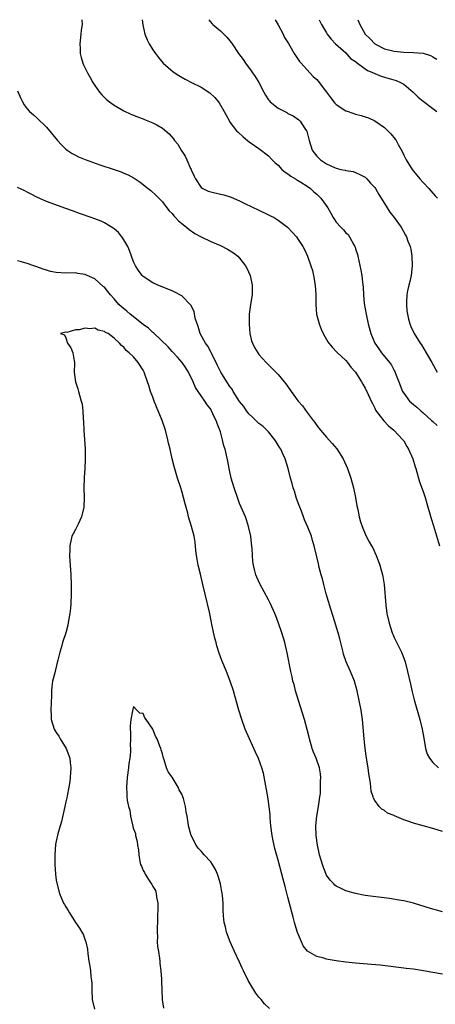
# Model space of a CAD drawing. Units: inches. Extents: x 2505000 to 2508000, y 1548000 to 1551000.
# Drawn here: x 2507637 to 2507724, y 1550796 to 1551000 of the extents above; entities that cross this region are included whole.
import ezdxf

# ---------------------------------------------------------------- set-up
doc = ezdxf.new("R2010")
doc.units = ezdxf.units.IN
doc.header["$MEASUREMENT"] = 0
doc.layers.add('LD25051548_10ft', color=133, linetype='Continuous')

msp = doc.modelspace()

# ---------------------------------------------------------------- linework, layer by layer
at = {"layer": 'LD25051548_10ft'}
for points, elevation in [([(2507650.29, 1551000), (2507650.37, 1550999), (2507650.18, 1550997.82), (2507650.13, 1550997), (2507649.88, 1550995), (2507649.94, 1550994.06), (2507649.95, 1550993), (2507650.16, 1550992.16), (2507650.52, 1550991), (2507650.67, 1550990.67), (2507651.48, 1550989), (2507652.02, 1550988.02), (2507652.62, 1550987), (2507653, 1550986.4), (2507653.99, 1550985), (2507654.45, 1550984.45), (2507655.45, 1550983.45), (2507656.01, 1550983), (2507657, 1550982.26), (2507659, 1550981.13), (2507660.45, 1550980.45), (2507661, 1550980.24), (2507661.87, 1550979.87), (2507663, 1550979.45), (2507663.31, 1550979.31), (2507665, 1550978.66), (2507665.81, 1550978.19), (2507667, 1550977.53), (2507668.38, 1550976.38), (2507669.32, 1550975.32), (2507669.53, 1550975), (2507670.2, 1550974.2), (2507670.9, 1550973), (2507671.74, 1550971.74), (2507672.04, 1550971), (2507672.83, 1550969.17), (2507672.94, 1550968.94), (2507673, 1550968.78), (2507673.59, 1550967.59), (2507673.86, 1550967), (2507675, 1550965.23), (2507675.35, 1550965), (2507676.47, 1550964.47), (2507677, 1550964.33), (2507679, 1550963.88), (2507679.7, 1550963.7), (2507681.21, 1550963.21), (2507683, 1550962.48), (2507684.06, 1550961.94), (2507687, 1550960.52), (2507689, 1550959.6), (2507689.39, 1550959.39), (2507690.12, 1550959), (2507691, 1550958.47), (2507692.88, 1550957), (2507693.93, 1550955.93), (2507694.78, 1550955), (2507695, 1550954.68), (2507696.08, 1550953), (2507696.4, 1550952.4), (2507697.03, 1550951), (2507697.78, 1550949), (2507698.07, 1550948.07), (2507698.33, 1550947), (2507698.67, 1550945), (2507698.79, 1550943), (2507698.79, 1550941), (2507698.94, 1550939), (2507699.45, 1550937), (2507699.91, 1550935.91), (2507700.28, 1550935), (2507701, 1550933.74), (2507701.29, 1550933.29), (2507701.5, 1550933), (2507702.18, 1550932.18), (2507703.15, 1550931.15), (2507705, 1550929.41), (2507705.34, 1550929), (2507706.04, 1550928.04), (2507706.99, 1550927), (2507708.25, 1550925), (2507708.51, 1550924.51), (2507709, 1550923.69), (2507709.22, 1550923.22), (2507709.35, 1550923), (2507710.24, 1550921), (2507710.49, 1550920.49), (2507711, 1550919.5), (2507711.14, 1550919.14), (2507712.14, 1550917.86), (2507712.88, 1550916.88), (2507713.84, 1550915.84), (2507714.92, 1550915), (2507716.81, 1550913), (2507716.9, 1550912.9), (2507717, 1550912.74), (2507717.61, 1550911.61), (2507718.01, 1550911), (2507718.91, 1550909), (2507719.39, 1550907.39), (2507719.53, 1550907), (2507720.29, 1550904.29), (2507721, 1550902.27), (2507721.42, 1550901), (2507721.8, 1550899.8), (2507722.7, 1550896.7), (2507723.13, 1550895.13), (2507724.41, 1550891)], 7030), ([(2507662.82, 1551000), (2507662.93, 1550998.93), (2507663.38, 1550997), (2507663.81, 1550995.81), (2507664.23, 1550995), (2507665, 1550993.79), (2507665.54, 1550993), (2507666.18, 1550992.18), (2507667.18, 1550991), (2507669.23, 1550989.23), (2507670.43, 1550988.43), (2507671.7, 1550987.7), (2507673, 1550987.01), (2507675, 1550986.01), (2507676.84, 1550984.84), (2507677.88, 1550983.88), (2507678.76, 1550982.76), (2507679.81, 1550981), (2507680.22, 1550980.22), (2507680.87, 1550979), (2507681, 1550978.8), (2507682.37, 1550977), (2507682.67, 1550976.67), (2507683.71, 1550975.71), (2507684.61, 1550975), (2507685, 1550974.7), (2507687, 1550973.3), (2507689, 1550971.77), (2507689.72, 1550971), (2507690.37, 1550970.37), (2507691, 1550969.86), (2507691.76, 1550969), (2507692.41, 1550968.41), (2507693, 1550968.07), (2507693.58, 1550967.58), (2507694.55, 1550967), (2507694.81, 1550966.81), (2507695, 1550966.73), (2507695.68, 1550966.32), (2507697, 1550965.49), (2507697.68, 1550965), (2507698.37, 1550964.37), (2507699, 1550963.83), (2507699.43, 1550963.43), (2507699.84, 1550963), (2507701.28, 1550961), (2507701.91, 1550959.91), (2507702.4, 1550959), (2507702.63, 1550958.63), (2507703, 1550958.06), (2507703.95, 1550957), (2507704.49, 1550956.49), (2507705, 1550955.88), (2507705.47, 1550955.47), (2507705.79, 1550955), (2507706.64, 1550953.36), (2507706.86, 1550953), (2507706.9, 1550952.9), (2507707, 1550952.52), (2507707.38, 1550951.38), (2507707.48, 1550951), (2507708.13, 1550948.13), (2507708.31, 1550947), (2507708.42, 1550945.58), (2507708.6, 1550944.6), (2507708.64, 1550943), (2507708.79, 1550941.21), (2507709.18, 1550939), (2507709.64, 1550937), (2507710.19, 1550935), (2507711, 1550933), (2507711.81, 1550931.81), (2507712.38, 1550931), (2507714.01, 1550929), (2507714.43, 1550928.43), (2507715, 1550927.35), (2507715.13, 1550927.13), (2507715.29, 1550926.71), (2507715.99, 1550925), (2507716.76, 1550923), (2507717, 1550922.6), (2507718.21, 1550921), (2507718.61, 1550920.61), (2507719, 1550920.27), (2507719.72, 1550919.72), (2507720.5, 1550919), (2507721, 1550918.58), (2507722.77, 1550917), (2507723, 1550916.76), (2507723.94, 1550915.94)], 7040), ([(2507676.61, 1551000), (2507677.21, 1550999.21), (2507677.44, 1550999), (2507678.28, 1550998.28), (2507679, 1550997.71), (2507679.69, 1550997), (2507680.37, 1550996.37), (2507681, 1550995.65), (2507681.27, 1550995.27), (2507681.44, 1550995), (2507682.79, 1550993), (2507683.74, 1550991.74), (2507684.2, 1550991), (2507685.41, 1550989.41), (2507685.64, 1550989), (2507686.22, 1550988.22), (2507686.95, 1550987), (2507688.04, 1550985), (2507688.37, 1550984.37), (2507689, 1550983.4), (2507689.17, 1550983.17), (2507689.35, 1550983), (2507691, 1550981.69), (2507692.75, 1550980.75), (2507693, 1550980.59), (2507694.06, 1550980.06), (2507695.25, 1550979.25), (2507695.51, 1550979), (2507696.52, 1550977.48), (2507696.86, 1550977), (2507696.91, 1550976.91), (2507697.38, 1550975), (2507698.05, 1550973), (2507698.44, 1550972.44), (2507699, 1550971.71), (2507699.74, 1550971), (2507701, 1550970.14), (2507702.65, 1550969.35), (2507703, 1550969.21), (2507703.96, 1550969), (2507704.83, 1550968.83), (2507705, 1550968.77), (2507706.52, 1550968.52), (2507707, 1550968.37), (2507707.92, 1550967.92), (2507709, 1550967.36), (2507709.38, 1550967), (2507710.14, 1550966.14), (2507711, 1550965.23), (2507711.16, 1550965), (2507711.8, 1550963.8), (2507712.32, 1550963), (2507713.55, 1550961), (2507714.13, 1550960.13), (2507715, 1550959), (2507716.43, 1550957), (2507717.37, 1550955.37), (2507717.56, 1550955), (2507717.86, 1550954.14), (2507718.3, 1550953), (2507718.43, 1550952.43), (2507718.69, 1550951), (2507718.77, 1550949), (2507718.52, 1550947), (2507718.24, 1550945.76), (2507718.05, 1550945), (2507717.8, 1550943.8), (2507717.66, 1550943), (2507717.57, 1550941.57), (2507717.56, 1550941), (2507717.66, 1550939.66), (2507717.75, 1550939), (2507718.01, 1550937.99), (2507718.23, 1550937), (2507718.46, 1550936.46), (2507719.16, 1550935), (2507720.41, 1550933), (2507720.65, 1550932.65), (2507721.66, 1550931), (2507722.8, 1550929), (2507723.89, 1550927)], 7050), ([(2507690.37, 1551000), (2507691, 1550998.91), (2507691.99, 1550997), (2507692.3, 1550996.3), (2507693, 1550995.26), (2507693.09, 1550995.09), (2507693.42, 1550994.58), (2507694.32, 1550993), (2507694.55, 1550992.55), (2507695, 1550991.99), (2507695.37, 1550991.37), (2507695.73, 1550991), (2507697.55, 1550989), (2507698.26, 1550988.26), (2507699, 1550987.59), (2507699.28, 1550987.28), (2507701, 1550985), (2507701.85, 1550983.85), (2507702.72, 1550982.72), (2507703, 1550982.43), (2507705, 1550981.15), (2507705.48, 1550981), (2507707, 1550980.44), (2507708.15, 1550980.15), (2507709, 1550979.85), (2507709.66, 1550979.66), (2507711.03, 1550979.03), (2507713, 1550977.68), (2507713.72, 1550977), (2507714.35, 1550976.35), (2507715.24, 1550975.24), (2507715.4, 1550975), (2507715.86, 1550974.14), (2507716.67, 1550972.67), (2507717, 1550971.96), (2507717.49, 1550971), (2507718.75, 1550969), (2507719, 1550968.65), (2507720.35, 1550967), (2507721, 1550966.26), (2507722.16, 1550965), (2507722.58, 1550964.58), (2507723.53, 1550963.53), (2507723.97, 1550963)], 7060), ([(2507699.46, 1551000), (2507699.93, 1550999), (2507701, 1550997.26), (2507701.15, 1550997), (2507701.97, 1550995.97), (2507702.87, 1550995), (2507705, 1550993.11), (2507705.99, 1550991.99), (2507707, 1550991.36), (2507707.17, 1550991.17), (2507707.44, 1550991), (2507709.5, 1550989.5), (2507710.72, 1550989), (2507710.89, 1550988.89), (2507711, 1550988.87), (2507712.3, 1550988.3), (2507713, 1550988.12), (2507715.41, 1550987.41), (2507716.3, 1550987), (2507717, 1550986.64), (2507718.98, 1550985), (2507719.97, 1550983.97), (2507721, 1550983.1), (2507723, 1550981.58), (2507723.83, 1550981)], 7070), ([(2507707.5, 1551000), (2507707.92, 1550999), (2507709, 1550997), (2507710.04, 1550996.04), (2507711, 1550994.99), (2507713, 1550993.98), (2507715, 1550993.47), (2507717, 1550993.26), (2507719, 1550993.22), (2507721, 1550993.04), (2507722.56, 1550992.56), (2507723, 1550992.3), (2507723.84, 1550991.84)], 7080), ([(2507637, 1550985.25), (2507637.68, 1550983.68), (2507638.03, 1550983), (2507638.39, 1550982.39), (2507639, 1550981.51), (2507639.44, 1550981), (2507640.27, 1550980.27), (2507641, 1550979.65), (2507643, 1550977.71), (2507645.24, 1550975), (2507646.07, 1550974.07), (2507647, 1550973.21), (2507647.24, 1550973), (2507648.29, 1550972.29), (2507649, 1550971.94), (2507649.61, 1550971.61), (2507651.02, 1550971.02), (2507654.06, 1550969.94), (2507657, 1550968.95), (2507658.48, 1550968.48), (2507659, 1550968.24), (2507659.89, 1550967.89), (2507661.15, 1550967.15), (2507661.37, 1550967), (2507662.37, 1550966.37), (2507664.04, 1550965), (2507664.59, 1550964.59), (2507665.64, 1550963.64), (2507666.25, 1550963), (2507667, 1550962.26), (2507667.95, 1550961), (2507668.42, 1550960.42), (2507669, 1550959.83), (2507669.35, 1550959.35), (2507669.72, 1550959), (2507670.3, 1550958.3), (2507671, 1550957.76), (2507672.01, 1550957), (2507672.52, 1550956.52), (2507673.73, 1550955.73), (2507675, 1550955), (2507677, 1550954.03), (2507679, 1550953.19), (2507680.48, 1550952.48), (2507681.71, 1550951.71), (2507682.6, 1550951), (2507683, 1550950.59), (2507684.24, 1550949), (2507684.51, 1550948.51), (2507685.2, 1550947), (2507685.62, 1550945), (2507685.59, 1550943.59), (2507685.56, 1550943), (2507685.25, 1550941), (2507685, 1550939), (2507684.94, 1550936.94), (2507685.08, 1550935), (2507685.46, 1550933.46), (2507685.63, 1550933), (2507686.08, 1550932.08), (2507686.74, 1550931), (2507687, 1550930.66), (2507688.52, 1550929), (2507689.77, 1550927.77), (2507691, 1550926.51), (2507692.22, 1550925), (2507692.59, 1550924.59), (2507693.4, 1550923.4), (2507693.64, 1550923), (2507695.14, 1550921), (2507696.02, 1550920.02), (2507697, 1550918.61), (2507698.2, 1550917), (2507698.55, 1550916.55), (2507699, 1550915.91), (2507699.73, 1550915), (2507701, 1550913.52), (2507702.2, 1550912.2), (2507703.1, 1550911.1), (2507704.41, 1550909), (2507705.31, 1550907), (2507706.01, 1550905), (2507706.56, 1550903), (2507706.99, 1550901), (2507707.31, 1550899.31), (2507707.49, 1550898.51), (2507707.78, 1550897), (2507708.01, 1550896.01), (2507708.35, 1550895), (2507709.14, 1550893.14), (2507709.86, 1550891.86), (2507710.32, 1550891), (2507710.57, 1550890.57), (2507711, 1550889.66), (2507711.29, 1550889), (2507711.75, 1550887.75), (2507712.01, 1550887), (2507712.56, 1550885), (2507712.63, 1550884.63), (2507712.91, 1550883), (2507713.28, 1550878.72), (2507713.52, 1550877), (2507713.96, 1550875), (2507714.59, 1550873), (2507714.7, 1550872.7), (2507715, 1550872.04), (2507716.03, 1550869.97), (2507716.53, 1550869), (2507716.67, 1550868.67), (2507717.22, 1550867.22), (2507717.28, 1550867), (2507717.79, 1550865), (2507718.36, 1550862.36), (2507718.74, 1550860.74), (2507719.14, 1550859.14), (2507720.3, 1550855), (2507720.79, 1550853), (2507721.15, 1550851.15), (2507721.52, 1550849), (2507721.88, 1550847.88), (2507722.31, 1550847), (2507723, 1550846.16), (2507724.22, 1550845)], 7020), ([(2507725, 1550831.84), (2507723, 1550832.44), (2507719, 1550833.57), (2507718.08, 1550833.92), (2507717, 1550834.28), (2507715.07, 1550835.07), (2507715, 1550835.12), (2507713.66, 1550835.66), (2507713, 1550836.17), (2507712.44, 1550836.44), (2507711.91, 1550837), (2507711, 1550838.22), (2507710.71, 1550838.71), (2507710.67, 1550839), (2507710.22, 1550840.22), (2507710.13, 1550841.87), (2507709.89, 1550843), (2507709.75, 1550843.75), (2507709.6, 1550845), (2507709.29, 1550847), (2507709.02, 1550849), (2507708.8, 1550851), (2507708.42, 1550855), (2507708.16, 1550857), (2507707.79, 1550859), (2507707.35, 1550861), (2507706.76, 1550863), (2507705.93, 1550865), (2507705.06, 1550867), (2507704.54, 1550868.54), (2507704.41, 1550869), (2507703.75, 1550871.75), (2507703.42, 1550873), (2507702.34, 1550876.34), (2507701.87, 1550877.87), (2507700.95, 1550881.05), (2507700.43, 1550883), (2507700.16, 1550884.16), (2507699.9, 1550885), (2507699.5, 1550886.5), (2507699.31, 1550887.31), (2507699, 1550888.76), (2507698.47, 1550891), (2507698.1, 1550892.1), (2507697.85, 1550893), (2507697.11, 1550894.88), (2507696.41, 1550896.41), (2507696.22, 1550897), (2507695.78, 1550898.22), (2507695.48, 1550899), (2507695.36, 1550899.36), (2507694.81, 1550900.81), (2507694.34, 1550902.34), (2507694.1, 1550903), (2507693.89, 1550903.89), (2507693.55, 1550905), (2507693.04, 1550907), (2507692.4, 1550909), (2507691.94, 1550910.06), (2507691.51, 1550911), (2507691.31, 1550911.31), (2507691, 1550911.88), (2507690.56, 1550912.56), (2507690.3, 1550913), (2507689, 1550914.6), (2507688.65, 1550915), (2507687.78, 1550915.78), (2507687, 1550916.37), (2507686.38, 1550917), (2507685.67, 1550917.67), (2507685, 1550918.26), (2507684.44, 1550919), (2507683.84, 1550919.84), (2507683, 1550920.93), (2507681.69, 1550923), (2507681.44, 1550923.44), (2507681, 1550923.99), (2507680.32, 1550925), (2507679.09, 1550927), (2507678.39, 1550928.39), (2507677.22, 1550930.78), (2507677.09, 1550931.09), (2507676.38, 1550932.38), (2507675.93, 1550933), (2507674.84, 1550935), (2507674.43, 1550936.43), (2507674.2, 1550937), (2507673.8, 1550938.2), (2507673.57, 1550939.57), (2507672.87, 1550940.87), (2507671, 1550942.79), (2507670.88, 1550942.88), (2507669.57, 1550943.57), (2507669, 1550943.84), (2507666.05, 1550945), (2507665, 1550945.48), (2507663, 1550946.81), (2507662.83, 1550947), (2507662.06, 1550948.06), (2507661.41, 1550949), (2507661.27, 1550949.27), (2507661, 1550949.82), (2507660.57, 1550951), (2507660.19, 1550952.19), (2507659.82, 1550953), (2507659, 1550954.42), (2507658.62, 1550955), (2507657.9, 1550955.9), (2507657, 1550956.65), (2507656.82, 1550956.82), (2507655, 1550957.94), (2507654.29, 1550958.29), (2507653, 1550958.76), (2507652.26, 1550959), (2507649.85, 1550959.85), (2507648.39, 1550960.39), (2507647, 1550960.92), (2507643, 1550962.36), (2507641, 1550963.21), (2507639.83, 1550963.83), (2507639, 1550964.24), (2507638.52, 1550964.52), (2507637, 1550965.27)], 7010), ([(2507725, 1550815.19), (2507722.04, 1550816.04), (2507721, 1550816.37), (2507720.51, 1550816.51), (2507719, 1550816.97), (2507717, 1550817.45), (2507716.44, 1550817.56), (2507714.07, 1550817.93), (2507709, 1550818.6), (2507707, 1550818.96), (2507705, 1550819.57), (2507704.01, 1550820.01), (2507703, 1550820.54), (2507702.74, 1550820.74), (2507702.5, 1550821), (2507701.74, 1550821.74), (2507701, 1550822.8), (2507700.35, 1550824.35), (2507700.14, 1550825), (2507699.56, 1550827), (2507699.11, 1550829), (2507698.83, 1550831), (2507698.76, 1550833), (2507698.97, 1550835), (2507699.32, 1550837), (2507699.52, 1550838.48), (2507699.61, 1550839), (2507699.72, 1550839.72), (2507699.78, 1550841), (2507699.73, 1550842.27), (2507699.8, 1550843), (2507699.76, 1550843.76), (2507699.55, 1550845), (2507698.85, 1550847), (2507698.29, 1550848.29), (2507698.04, 1550849), (2507697.44, 1550851), (2507697.37, 1550851.37), (2507696.99, 1550852.99), (2507696.44, 1550855), (2507695.16, 1550859), (2507694.58, 1550861), (2507694.27, 1550862.27), (2507694.05, 1550863), (2507693.88, 1550863.88), (2507693.59, 1550865), (2507692.86, 1550868.86), (2507692.33, 1550871), (2507691.72, 1550873), (2507691.04, 1550875), (2507690.5, 1550876.5), (2507690.3, 1550877), (2507689.41, 1550879), (2507689, 1550879.79), (2507687.15, 1550883.15), (2507686.55, 1550884.55), (2507686.38, 1550885), (2507686.08, 1550886.08), (2507685.87, 1550887), (2507685.76, 1550887.76), (2507685.65, 1550889), (2507685.58, 1550890.42), (2507685.52, 1550891), (2507685.46, 1550891.46), (2507685.29, 1550893), (2507684.86, 1550895), (2507684.42, 1550896.42), (2507684.2, 1550897), (2507683.34, 1550899), (2507683, 1550899.75), (2507682.53, 1550901), (2507681.83, 1550903), (2507681.25, 1550905), (2507680.82, 1550907), (2507680.53, 1550908.53), (2507679.99, 1550911), (2507679.75, 1550911.75), (2507679.45, 1550913), (2507679, 1550914.59), (2507678.88, 1550915), (2507678.35, 1550916.35), (2507678.13, 1550917), (2507677.72, 1550917.72), (2507677.2, 1550919), (2507677.12, 1550919.11), (2507677, 1550919.34), (2507676.25, 1550920.25), (2507675.8, 1550921), (2507675, 1550922.11), (2507674.43, 1550923), (2507673.84, 1550923.84), (2507673.38, 1550925), (2507672.43, 1550927), (2507671.88, 1550927.88), (2507671.08, 1550929), (2507670.11, 1550930.11), (2507669, 1550931.27), (2507668.2, 1550932.2), (2507665.14, 1550935.14), (2507665, 1550935.22), (2507664.09, 1550936.09), (2507663, 1550936.88), (2507660.31, 1550939), (2507659.61, 1550939.61), (2507658.5, 1550940.5), (2507657.99, 1550941), (2507657, 1550942.16), (2507656.24, 1550943), (2507655.71, 1550943.71), (2507655, 1550944.57), (2507654.76, 1550944.76), (2507653, 1550946.29), (2507651.44, 1550947), (2507651, 1550947.23), (2507649.45, 1550947.45), (2507649, 1550947.54), (2507647, 1550947.5), (2507645, 1550947.6), (2507643.85, 1550947.85), (2507643, 1550948.08), (2507642.3, 1550948.3), (2507641, 1550948.81), (2507640.38, 1550949), (2507639, 1550949.51), (2507637.81, 1550949.81), (2507637, 1550950.03)], 7000), ([(2507725, 1550802.3), (2507723, 1550802.59), (2507721.06, 1550802.94), (2507719, 1550803.28), (2507717.47, 1550803.47), (2507717, 1550803.54), (2507712.12, 1550804.12), (2507710.31, 1550804.31), (2507707, 1550804.59), (2507705, 1550804.79), (2507703, 1550805.04), (2507701.33, 1550805.33), (2507701, 1550805.4), (2507700.43, 1550805.57), (2507699, 1550805.92), (2507697.04, 1550807.04), (2507696.16, 1550808.16), (2507695.79, 1550809), (2507695, 1550810.89), (2507694.49, 1550812.49), (2507694.37, 1550813), (2507694.06, 1550814.06), (2507693, 1550818.23), (2507692.41, 1550820.41), (2507692.02, 1550821.98), (2507691, 1550825.9), (2507690.32, 1550828.32), (2507689.93, 1550829.93), (2507689.71, 1550831), (2507689.45, 1550833), (2507689.32, 1550834.68), (2507689.31, 1550835.31), (2507689.14, 1550837), (2507688.84, 1550839), (2507688.56, 1550840.56), (2507688.33, 1550841.67), (2507687.93, 1550843.93), (2507687.62, 1550845), (2507686.93, 1550846.93), (2507686.27, 1550848.27), (2507685.03, 1550851), (2507684.17, 1550853), (2507683.46, 1550855), (2507682.84, 1550857), (2507681.97, 1550859.97), (2507681.7, 1550861), (2507681.06, 1550863), (2507680.26, 1550865), (2507679.28, 1550867.28), (2507678.75, 1550868.75), (2507678.29, 1550870.29), (2507678.12, 1550871), (2507677.87, 1550871.87), (2507677.27, 1550874.73), (2507677.16, 1550875.16), (2507676.72, 1550877.28), (2507675.87, 1550881), (2507675.39, 1550883), (2507674.86, 1550885.14), (2507674.42, 1550887), (2507674.22, 1550888.22), (2507674.07, 1550889), (2507673.93, 1550890.07), (2507673.76, 1550891.76), (2507673.55, 1550893), (2507673.04, 1550895), (2507672.43, 1550897), (2507672.24, 1550897.76), (2507671.7, 1550899.7), (2507671.39, 1550901), (2507671, 1550902.34), (2507670.8, 1550903), (2507670.13, 1550905), (2507669.41, 1550907.41), (2507669.03, 1550909.03), (2507668.6, 1550911), (2507668.28, 1550912.28), (2507668.14, 1550913), (2507667.62, 1550915), (2507666.96, 1550917), (2507665.78, 1550919.78), (2507665.3, 1550921), (2507665, 1550921.83), (2507664.55, 1550923), (2507664.19, 1550924.19), (2507663.93, 1550925), (2507663.23, 1550927), (2507663, 1550927.42), (2507661.97, 1550929), (2507661, 1550930.16), (2507660.12, 1550931), (2507659.48, 1550931.48), (2507659, 1550932.15), (2507658.5, 1550932.5), (2507658.12, 1550933), (2507657, 1550934.02), (2507655.73, 1550935), (2507655.22, 1550935.22), (2507655, 1550935.43), (2507653.7, 1550935.7), (2507653, 1550936.09), (2507651.99, 1550935.99), (2507651, 1550936.11), (2507649.77, 1550935.77), (2507649, 1550935.72), (2507647.23, 1550935.23), (2507647, 1550935.25), (2507645.91, 1550935), (2507646.72, 1550934.73), (2507647, 1550934.09), (2507647.32, 1550933), (2507648.05, 1550932.05), (2507648.41, 1550931), (2507648.69, 1550929.31), (2507648.77, 1550929), (2507648.79, 1550928.79), (2507648.73, 1550927), (2507648.99, 1550925.01), (2507649.5, 1550923.5), (2507649.6, 1550923), (2507649.81, 1550922.19), (2507650.2, 1550921), (2507650.36, 1550920.36), (2507650.54, 1550919), (2507650.6, 1550917.4), (2507650.66, 1550916.66), (2507650.71, 1550915), (2507650.97, 1550911), (2507650.99, 1550909), (2507650.93, 1550907), (2507650.82, 1550905.18), (2507650.73, 1550903), (2507650.79, 1550901), (2507650.75, 1550899), (2507650.41, 1550897.59), (2507650.24, 1550897), (2507649.52, 1550895.52), (2507649, 1550894.39), (2507648.5, 1550893.5), (2507648.26, 1550893), (2507647.79, 1550891), (2507647.8, 1550890.2), (2507647.76, 1550889), (2507647.82, 1550887.82), (2507647.96, 1550886.04), (2507648.02, 1550885), (2507648.11, 1550883), (2507648.12, 1550881.88), (2507648.11, 1550881), (2507648.01, 1550879), (2507647.93, 1550878.07), (2507647.79, 1550877), (2507647.53, 1550875.53), (2507647.4, 1550874.6), (2507647, 1550873), (2507646.31, 1550871), (2507646.07, 1550870.07), (2507645.72, 1550869), (2507645.35, 1550867.35), (2507645.19, 1550866.81), (2507644.69, 1550864.69), (2507644.26, 1550863), (2507644.11, 1550861.89), (2507644.03, 1550861), (2507644.01, 1550860.01), (2507643.87, 1550857), (2507643.92, 1550855.92), (2507643.95, 1550855), (2507644.59, 1550853), (2507645, 1550852.34), (2507645.55, 1550851.55), (2507645.83, 1550851), (2507647.06, 1550849), (2507647.61, 1550847.61), (2507647.81, 1550847), (2507647.9, 1550846.1), (2507648.05, 1550845), (2507647.9, 1550843), (2507647.79, 1550842.21), (2507647.58, 1550841), (2507647.25, 1550839.25), (2507647.18, 1550838.82), (2507647, 1550838), (2507646.81, 1550837), (2507646.1, 1550833.9), (2507645.81, 1550833), (2507645.34, 1550831.34), (2507645, 1550829.81), (2507644.88, 1550829.12), (2507644.7, 1550827), (2507644.71, 1550825), (2507644.85, 1550823), (2507645, 1550821.73), (2507645.1, 1550821.1), (2507645.66, 1550819), (2507646.54, 1550817), (2507646.72, 1550816.72), (2507647, 1550816.2), (2507647.48, 1550815.48), (2507647.74, 1550815), (2507649, 1550813.01), (2507649.84, 1550811.84), (2507650.34, 1550811), (2507650.55, 1550810.55), (2507651, 1550809.31), (2507651.12, 1550809), (2507651.45, 1550807.45), (2507651.53, 1550806.47), (2507651.76, 1550805), (2507651.97, 1550803.97), (2507652.09, 1550803), (2507652.18, 1550801.82), (2507652.3, 1550801), (2507652.35, 1550800.35), (2507652.35, 1550799), (2507652.47, 1550797), (2507652.91, 1550795)], 6990), ([(2507689.16, 1550795.16), (2507688.16, 1550796.16), (2507687.44, 1550797), (2507687, 1550797.54), (2507686.37, 1550798.37), (2507685.93, 1550799), (2507685.56, 1550799.56), (2507684.76, 1550801), (2507683.79, 1550803), (2507683.52, 1550803.52), (2507683, 1550804.75), (2507681.94, 1550807), (2507681.06, 1550809), (2507680.29, 1550811), (2507680.07, 1550812.08), (2507679.79, 1550813), (2507679.65, 1550814.35), (2507679.56, 1550815.56), (2507679.56, 1550817), (2507679.45, 1550818.55), (2507679.38, 1550819), (2507679.31, 1550819.31), (2507679.03, 1550821), (2507678.57, 1550822.57), (2507678.42, 1550823), (2507677.99, 1550823.99), (2507677.39, 1550825), (2507677, 1550825.54), (2507675.64, 1550827), (2507675.35, 1550827.35), (2507675, 1550827.79), (2507674.41, 1550828.41), (2507673.97, 1550829), (2507672.98, 1550831), (2507672.52, 1550832.52), (2507672.4, 1550833), (2507672.35, 1550833.65), (2507672.11, 1550835), (2507671.9, 1550835.9), (2507671.81, 1550837), (2507671.36, 1550838.64), (2507671.24, 1550839), (2507671, 1550839.54), (2507670.46, 1550840.46), (2507670.23, 1550841), (2507669, 1550843.08), (2507668.2, 1550844.2), (2507667.87, 1550845), (2507667.34, 1550846.66), (2507667.21, 1550847), (2507667, 1550847.91), (2507666.73, 1550848.73), (2507666.66, 1550849), (2507666.5, 1550849.5), (2507665.93, 1550851), (2507665.59, 1550851.59), (2507665, 1550853.03), (2507663.61, 1550855), (2507663.37, 1550855.37), (2507663, 1550856.28), (2507662.33, 1550856.33), (2507661.7, 1550857), (2507661, 1550857.71), (2507660.84, 1550857.16), (2507660.81, 1550856.81), (2507660.44, 1550855), (2507660.32, 1550853.68), (2507660.35, 1550853), (2507660.4, 1550852.4), (2507660.39, 1550851), (2507660.33, 1550849.67), (2507660.37, 1550849), (2507660.36, 1550848.36), (2507660.22, 1550847), (2507660.07, 1550845.93), (2507659.97, 1550845), (2507659.72, 1550843), (2507659.57, 1550841), (2507659.63, 1550839.63), (2507659.62, 1550839), (2507659.67, 1550838.33), (2507659.94, 1550837), (2507660.24, 1550836.24), (2507660.4, 1550835), (2507660.78, 1550833.22), (2507660.89, 1550832.89), (2507661, 1550832.38), (2507661.41, 1550831.41), (2507661.45, 1550831), (2507661.79, 1550829.79), (2507661.87, 1550829), (2507662.03, 1550828.03), (2507662.11, 1550827), (2507662.35, 1550825.65), (2507662.49, 1550825), (2507662.65, 1550824.65), (2507663, 1550823.76), (2507663.31, 1550823.31), (2507663.42, 1550823), (2507664.11, 1550821.89), (2507664.83, 1550820.83), (2507665, 1550820.43), (2507665.59, 1550819.59), (2507665.74, 1550819), (2507665.78, 1550818.22), (2507666.04, 1550817), (2507666.08, 1550816.08), (2507665.99, 1550814.01), (2507665.91, 1550811), (2507665.95, 1550810.05), (2507665.94, 1550809), (2507666.01, 1550808.01), (2507666.16, 1550807), (2507666.41, 1550805.59), (2507666.47, 1550805), (2507666.5, 1550804.5), (2507666.7, 1550803), (2507666.79, 1550801.21), (2507666.79, 1550800.79), (2507666.85, 1550799), (2507666.98, 1550797), (2507667.21, 1550795.21)], 6980)]:
    msp.add_lwpolyline(points, dxfattribs=dict(at, elevation=elevation))

doc.saveas('drawing.dxf')
